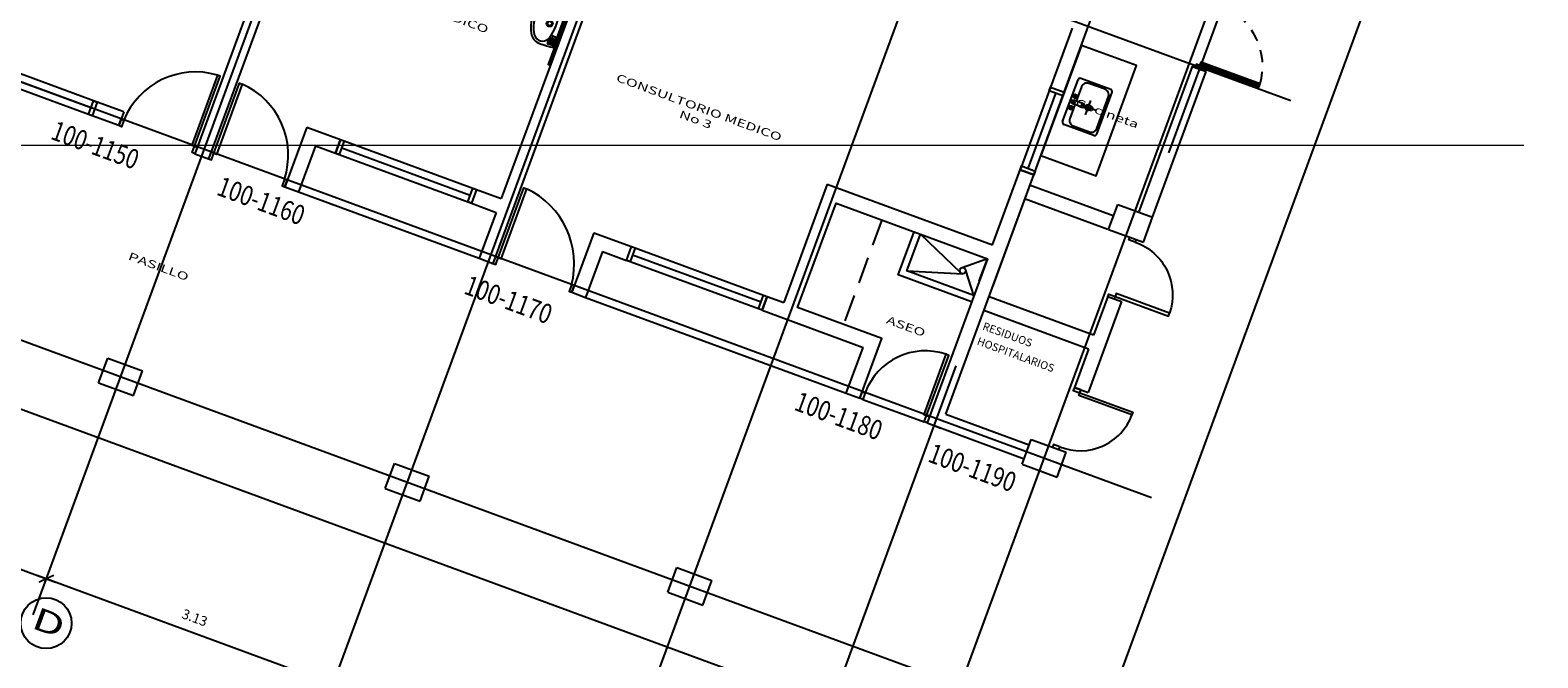
# Model space of a CAD drawing. Extents: x 370 to 3702, y 480 to 1301.
# Drawn here: x 3345 to 3360, y 1282 to 1289 of the extents above; entities that cross this region are included whole.
import ezdxf

# ---------------------------------------------------------------- set-up
doc = ezdxf.new("R2010")
doc.units = 0
doc.header["$LTSCALE"] = 1.1
doc.header["$MEASUREMENT"] = 0
doc.header["$PDMODE"] = 3
doc.header["$PDSIZE"] = 0.1
for name, pattern in [('CENTER', [50.8, 31.75, -6.35, 6.35, -6.35]), ('HIDDEN', [0.375, 0.25, -0.125]), ('HIDDEN2', [0.1875, 0.125, -0.0625])]:
    doc.linetypes.add(name, pattern=pattern)
doc.layers.get('0').update_dxf_attribs({"color": 1, "linetype": 'CONTINUOUS'})
doc.layers.get('DEFPOINTS').update_dxf_attribs({"linetype": 'CONTINUOUS'})
for name, color, linetype in [('ANDEN', 144, 'CONTINUOUS'), ('CARP-PUERTAS', 251, 'CONTINUOUS'), ('COTAS', 8, 'CONTINUOUS'), ('DOOR', 2, 'CONTINUOUS'), ('MARCOS', 1, 'CONTINUOUS'), ('MUROS-PIEDRA', 252, 'CONTINUOUS')]:
    doc.layers.add(name, color=color, linetype=linetype)
doc.layers.add('COORDENADAS', color=8, linetype='CONTINUOUS', lineweight=18)
doc.styles.add('ROMANS', font='romans.shx')
doc.styles.get("Standard").update_dxf_attribs({"font": 'ROMANS.SHX'})
doc.dimstyles.new('Architectural-Metric', dxfattribs={"dimtxt": 0.1, "dimasz": 0.12, "dimexe": 0.1, "dimexo": 0.1, "dimgap": 0.1, "dimtad": 1, "dimzin": 3, "dimdsep": 46, "dimtxsty": 'ROMANS', "dimblk": 'ARCHTICK', "dimcen": 0, "dimdle": 0.1, "dimclrd": 8, "dimclre": 8, "dimclrt": 7, "dimazin": 2, "dimtfac": 1, "dimtofl": 0, "dimtmove": 0, "dimatfit": 3, "dimldrblk": 'ARCHTICK', "dimfxl": 1, "dimfrac": 1, "dimtolj": 1, "dimtzin": 0, "dimarcsym": 0})

# ---------------------------------------------------------------- blocks, each defined once
blk = doc.blocks.new('_ArchTick')
at = {"layer": 'COTAS', "color": 0, "const_width": 0.15}
blk.add_lwpolyline([(-0.5, -0.5), (0.5, 0.5)], dxfattribs=at)
blk = doc.blocks.new('*D1890')
at = {"layer": 'DEFPOINTS', "color": 0, "linetype": 'Continuous', "transparency": 16777216}
for p in [(3344.82, 1283.241), (3347.753, 1282.162), (3347.753, 1282.162)]:
    blk.add_point(p, dxfattribs=at)
at = {"layer": 'MUROS-PIEDRA', "color": 8, "linetype": 'Continuous', "lineweight": -2, "transparency": 16777216}
blk.add_line((3344.726, 1283.276), (3347.847, 1282.128), dxfattribs=at)
at = {"layer": 'MUROS-PIEDRA', "color": 8, "linetype": 'Continuous', "lineweight": -2, "transparency": 16777216, "xscale": 0.12, "yscale": 0.12, "zscale": 0.12}
for p, rotation in [((3344.82, 1283.241), 159.8079869334597), ((3347.753, 1282.162), 339.8079869334596)]:
    blk.add_blockref('_ArchTick', p, dxfattribs=dict(at, rotation=rotation))
at = {"layer": 'MUROS-PIEDRA', "color": 7, "linetype": 'Continuous', "transparency": 16777216, "insert": (3346.338, 1282.842), "char_height": 0.1, "attachment_point": 5, "rotation": 339.808, "style": 'ROMANS'}
blk.add_mtext('\\A1;3.13', dxfattribs=at)
blk = doc.blocks.new('*D1893')
at = {"layer": 'DEFPOINTS', "color": 0, "linetype": 'Continuous', "transparency": 16777216}
for p in [(3341.972, 1284.289), (3344.82, 1283.241), (3344.82, 1283.241)]:
    blk.add_point(p, dxfattribs=at)
at = {"layer": 'MUROS-PIEDRA', "color": 8, "linetype": 'Continuous', "lineweight": -2, "transparency": 16777216}
blk.add_line((3341.878, 1284.323), (3344.914, 1283.207), dxfattribs=at)
at = {"layer": 'MUROS-PIEDRA', "color": 8, "linetype": 'Continuous', "lineweight": -2, "transparency": 16777216, "xscale": 0.12, "yscale": 0.12, "zscale": 0.12}
for p, rotation in [((3341.972, 1284.289), 159.8079869334597), ((3344.82, 1283.241), 339.8079869334596)]:
    blk.add_blockref('_ArchTick', p, dxfattribs=dict(at, rotation=rotation))
at = {"layer": 'MUROS-PIEDRA', "color": 7, "linetype": 'Continuous', "transparency": 16777216, "insert": (3343.448, 1283.906), "char_height": 0.1, "attachment_point": 5, "rotation": 339.808, "style": 'ROMANS'}
blk.add_mtext('\\A1;3.03', dxfattribs=at)
blk = doc.blocks.new('A$C383B3736')
at = {"layer": 'DOOR'}
blk.add_lwpolyline([(0.58, 0.03), (0, 0.029), (0, 0.059), (0.58, 0.06)], close=True, dxfattribs=at)
blk.add_arc((0.566, 0.054), 0.566, 88.6285, 179.4276, dxfattribs=at)
at = {"layer": 'MARCOS'}
for points in [[(0.58, 0.62), (0.65, 0.62), (0.65, 0.65), (0.58, 0.65)], [(0.58, 0), (0.65, 0), (0.65, 0.03), (0.58, 0.03)]]:
    blk.add_lwpolyline(points, close=True, dxfattribs=at)
blk = doc.blocks.new('LAVAP-PEQU')
at = {"color": 8}
for p, q in [((-0.243, 0.411), (0.341, 0.411)), ((-0.273, -0.034), (-0.273, 0.381)), ((0.021, 0.236), (0.021, 0.371)), ((0.046, 0.061), (0.046, 0.261)), ((0.071, 0.236), (0.071, 0.371)), ((0.371, -0.034), (0.371, 0.381)), ((-0.054, 0.161), (0.146, 0.161)), ((-0.243, -0.064), (0.341, -0.064))]:
    blk.add_line(p, q, dxfattribs=at)
blk.add_lwpolyline([(0.021, 0.336), (-0.173, 0.336, 0.414214), (-0.248, 0.261), (-0.248, 0.036, 0.414214), (-0.173, -0.039), (0.271, -0.039, 0.414214), (0.346, 0.036), (0.346, 0.261, 0.414214), (0.271, 0.336), (0.071, 0.336)], format="xyb", dxfattribs=at)
for centre, radius in [((-0.034, 0.371), 0.025), ((0.046, 0.371), 0.025), ((0.126, 0.371), 0.025), ((-0.034, 0.371), 0.015), ((0.046, 0.161), 0.04), ((0.046, 0.371), 0.015), ((0.126, 0.371), 0.015), ((0.046, 0.161), 0.035)]:
    blk.add_circle(centre, radius, dxfattribs=at)
for centre, radius, start, end in [((-0.243, 0.381), 0.03, 90, 180), ((0.341, 0.381), 0.03, 0, 90), ((0.046, 0.236), 0.025, 180, 0), ((-0.243, -0.034), 0.03, 180, 270), ((0.341, -0.034), 0.03, 270, 0)]:
    blk.add_arc(centre, radius, start, end, dxfattribs=at)
blk = doc.blocks.new('L-ACU-P')
for p, q in [((-0.217, 0), (0.217, 0)), ((0.217, 0), (-0.217, 0)), ((0.11, -0.019), (0.11, -0.057)), ((0.117, -0.012), (0.196, -0.012)), ((0.124, -0.039), (0.15, -0.022)), ((0.129, -0.046), (0.169, -0.019)), ((0.135, -0.055), (0.184, -0.022)), ((0.14, -0.062), (0.192, -0.027)), ((0.161, -0.061), (0.191, -0.04)), ((0.166, -0.068), (0.192, -0.05)), ((0.169, -0.076), (0.196, -0.076)), ((0.174, -0.018), (0.182, -0.018)), ((0.195, -0.029), (0.195, -0.032)), ((0.203, -0.019), (0.203, -0.069))]:
    blk.add_line(p, q)
for centre, radius in [((-0.166, -0.046), 0.0145), ((0, -0.122), 0.0317), ((0, -0.122), 0.0317), ((0, -0.122), 0.0229), ((0, -0.122), 0.0229)]:
    blk.add_circle(centre, radius)
for centre, radius, start, end in [((1.03, -0.156), 1.257, 172.8782, 179.7174), ((-0.11, -0.158), 0.117, 176.138, 235.8308), ((-0.11, -0.158), 0.0889, 107.8518, 216.1683), ((0, -0.544), 0.49, 74.1601, 106.2475), ((0.103, -0.057), 0.00704, 257.9435, 0), ((0.117, -0.019), 0.00704, 90, 180), ((0.126, -0.043), 0.0044, 124.5085, 304.5085), ((0.137, -0.059), 0.0044, 124.5085, 304.5085), ((0.111, -0.158), 0.088, 323.0742, 75.089), ((0.148, -0.02), 0.0022, 304.5085, 90), ((0.163, -0.064), 0.0044, 124.5085, 304.5085), ((0.169, -0.083), 0.00689, 90, 232.1192), ((0.174, -0.026), 0.0088, 90, 124.5085), ((0.11, -0.158), 0.117, 304.1692, 3.862), ((0.182, -0.02), 0.0022, 304.5085, 90), ((0.185, -0.032), 0.00968, 304.5085, 0), ((0.193, -0.029), 0.0022, 360, 124.5085), ((0.193, -0.052), 0.0022, 0, 124.5085), ((0.196, -0.019), 0.00704, 0, 90), ((0.196, -0.069), 0.00704, 270, 0), ((-1.03, -0.156), 1.257, 0.2826, 7.1218), ((-0.11, -0.158), 0.0889, 216.5726, 235.8308), ((0, -0.003), 0.307, 235.0311, 304.9689), ((0, -0.003), 0.279, 235.0311, 304.9689), ((0.11, -0.158), 0.0889, 304.1692, 323.4274)]:
    blk.add_arc(centre, radius, start, end)
blk = doc.blocks.new('A$C6E9D62B9')
at = {"layer": 'CARP-PUERTAS'}
blk.add_hatch(color=7, dxfattribs=at).paths.add_polyline_path([(0.054, 0.696), (0.054, 0.014), (0.063, 0.014), (0.063, 0.696)])
at = {"layer": 'CARP-PUERTAS', "color": 7}
for points in [[(0, 0.782), (0, 0.676), (0.019, 0.676), (0.019, 0.71), (0.038, 0.71), (0.038, 0.748), (0.019, 0.748), (0.019, 0.782), (0, 0.782), (0, 0.782)], [(0.77, 0.782), (0.77, 0.676), (0.751, 0.676), (0.751, 0.71), (0.732, 0.71), (0.732, 0.748), (0.751, 0.748), (0.751, 0.782), (0.77, 0.782), (0.77, 0.782)]]:
    blk.add_lwpolyline(points, dxfattribs=at)
at = {"layer": 'CARP-PUERTAS'}
blk.add_lwpolyline([(0.038, 0.71), (0.038, 0), (0.078, 0), (0.078, 0.71)], close=True, dxfattribs=at)
at = {"layer": 'CARP-PUERTAS', "color": 7}
blk.add_lwpolyline([(0.054, 0.696), (0.054, 0.014), (0.063, 0.014), (0.063, 0.696)], close=True, dxfattribs=at)
at = {"layer": 'CARP-PUERTAS', "color": 8, "linetype": 'HIDDEN2'}
blk.add_arc((0.026, 0.725), 0.727, 274.1496, 356.157, dxfattribs=at)

msp = doc.modelspace()

# ---------------------------------------------------------------- linework, layer by layer
at = {"layer": 'ANDEN'}
msp.add_lwpolyline([(3360.171, 1294.142), (3355.341, 1281.007), (3336.138, 1288.069)], dxfattribs=at)
at = {"layer": 'COORDENADAS'}
msp.add_lwpolyline([(3185.331, 1287.675), (3359.934, 1287.675)], dxfattribs=at)
at = {"layer": 'MUROS-PIEDRA'}
for p, q in [((3344.684, 1282.872), (3350.633, 1299.047)), ((3347.617, 1281.793), (3353.963, 1299.047)), ((3350.508, 1280.73), (3357.244, 1299.047)), ((3353.354, 1279.923), (3359.934, 1297.812)), ((3357.549, 1288.127), (3338.236, 1295.23)), ((3347.875, 1291.765), (3346.339, 1287.588)), ((3347.964, 1291.572), (3346.48, 1287.536)), ((3356.126, 1284.069), (3336.813, 1291.171)), ((3350.784, 1290.695), (3349.473, 1287.128)), ((3357.458, 1290.748), (3356.298, 1287.595)), ((3350.873, 1290.502), (3349.389, 1286.466)), ((3355.233, 1288.217), (3355.505, 1288.959)), ((3355.233, 1288.217), (3355.505, 1288.959)), ((3355.27, 1281.741), (3335.957, 1288.844)), ((3355.313, 1288.87), (3355.092, 1288.269)), ((3355.313, 1288.87), (3355.092, 1288.269)), ((3345.34, 1288.116), (3343.951, 1288.626)), ((3345.288, 1287.975), (3343.899, 1288.486)), ((3343.962, 1288.542), (3345.276, 1288.059)), ((3355.995, 1286.988), (3356.544, 1288.481)), ((3356.544, 1288.481), (3356.685, 1288.429)), ((3356.136, 1286.937), (3356.685, 1288.429)), ((3355.092, 1288.269), (3354.781, 1287.424)), ((3355.092, 1288.269), (3354.781, 1287.424)), ((3354.865, 1287.436), (3355.148, 1288.205)), ((3354.865, 1287.436), (3355.148, 1288.205)), ((3354.922, 1287.372), (3355.233, 1288.217)), ((3354.922, 1287.372), (3355.233, 1288.217)), ((3355.092, 1288.269), (3355.233, 1288.217)), ((3355.092, 1288.269), (3355.233, 1288.217)), ((3345.34, 1288.116), (3345.288, 1287.975)), ((3345.612, 1288.015), (3345.34, 1288.116)), ((3345.612, 1288.015), (3345.56, 1287.875)), ((3345.56, 1287.875), (3345.288, 1287.975)), ((3347.483, 1287.86), (3347.259, 1287.25)), ((3347.483, 1287.86), (3347.83, 1287.732)), ((3347.83, 1287.732), (3347.779, 1287.592)), ((3347.83, 1287.732), (3349.219, 1287.221)), ((3346.339, 1287.588), (3346.48, 1287.536)), ((3347.572, 1287.667), (3347.4, 1287.198)), ((3347.572, 1287.667), (3347.779, 1287.592)), ((3347.779, 1287.592), (3349.168, 1287.081)), ((3347.842, 1287.648), (3349.156, 1287.165)), ((3354.021, 1284.923), (3354.922, 1287.372)), ((3354.498, 1286.655), (3354.781, 1287.424)), ((3354.498, 1286.655), (3354.781, 1287.424)), ((3354.504, 1286.237), (3354.922, 1287.372)), ((3354.781, 1287.424), (3354.922, 1287.372)), ((3354.781, 1287.424), (3354.922, 1287.372)), ((3347.259, 1287.25), (3347.4, 1287.198)), ((3349.219, 1287.221), (3349.168, 1287.081)), ((3349.219, 1287.221), (3349.473, 1287.128)), ((3352.809, 1287.276), (3352.364, 1286.065)), ((3352.809, 1287.276), (3354.498, 1286.655)), ((3347.4, 1287.198), (3349.248, 1286.518)), ((3349.168, 1287.081), (3349.421, 1286.987)), ((3355.686, 1286.814), (3355.78, 1287.068)), ((3355.686, 1286.814), (3355.78, 1287.068)), ((3355.78, 1287.068), (3356.136, 1286.937)), ((3355.78, 1287.068), (3356.136, 1286.937)), ((3349.421, 1286.987), (3349.248, 1286.518)), ((3356.043, 1286.683), (3356.136, 1286.937)), ((3356.043, 1286.683), (3356.136, 1286.937)), ((3350.421, 1286.78), (3350.196, 1286.17)), ((3350.421, 1286.78), (3350.806, 1286.638)), ((3353.761, 1286.766), (3354.17, 1286.372)), ((3355.686, 1286.814), (3356.043, 1286.683)), ((3355.686, 1286.814), (3356.043, 1286.683)), ((3350.754, 1286.497), (3350.806, 1286.638)), ((3350.806, 1286.638), (3352.195, 1286.127)), ((3349.248, 1286.518), (3349.389, 1286.466)), ((3350.51, 1286.587), (3350.337, 1286.118)), ((3350.51, 1286.587), (3350.754, 1286.497)), ((3352.143, 1285.986), (3350.754, 1286.497)), ((3350.817, 1286.554), (3352.131, 1286.071)), ((3354.446, 1286.514), (3354.188, 1286.421)), ((3354.364, 1286.289), (3354.446, 1286.514)), ((3353.623, 1286.39), (3354.196, 1286.36)), ((3354.308, 1286.138), (3354.226, 1286.394)), ((3350.196, 1286.17), (3350.337, 1286.118)), ((3350.337, 1286.118), (3353.003, 1285.138)), ((3352.143, 1285.986), (3352.195, 1286.127)), ((3352.143, 1285.986), (3353.175, 1285.607)), ((3352.195, 1286.127), (3352.364, 1286.065)), ((3355.82, 1286.076), (3355.477, 1285.144)), ((3355.679, 1286.128), (3355.533, 1285.731)), ((3353.003, 1285.138), (3353.175, 1285.607)), ((3355.481, 1285.59), (3355.336, 1285.196)), ((3345.354, 1285.244), (3345.448, 1285.497)), ((3345.448, 1285.497), (3345.804, 1285.366)), ((3345.711, 1285.113), (3345.804, 1285.366)), ((3354.123, 1285.418), (3352.255, 1280.337)), ((3345.354, 1285.244), (3345.711, 1285.113)), ((3353.003, 1285.138), (3353.143, 1285.086)), ((3353.172, 1285.075), (3353.8, 1284.844)), ((3354.021, 1284.923), (3354.875, 1284.609)), ((3353.829, 1284.834), (3353.969, 1284.782)), ((3353.829, 1284.834), (3354.823, 1284.468)), ((3354.803, 1284.412), (3354.896, 1284.665)), ((3354.803, 1284.412), (3354.896, 1284.665)), ((3354.896, 1284.665), (3355.253, 1284.534)), ((3354.896, 1284.665), (3355.253, 1284.534)), ((3355.159, 1284.28), (3355.253, 1284.534)), ((3355.159, 1284.28), (3355.253, 1284.534)), ((3348.287, 1284.165), (3348.38, 1284.419)), ((3348.38, 1284.419), (3348.737, 1284.288)), ((3348.644, 1284.034), (3348.737, 1284.288)), ((3354.803, 1284.412), (3355.159, 1284.28)), ((3354.803, 1284.412), (3355.159, 1284.28)), ((3348.287, 1284.165), (3348.644, 1284.034)), ((3351.178, 1283.102), (3351.271, 1283.356)), ((3351.271, 1283.356), (3351.628, 1283.224)), ((3351.535, 1282.971), (3351.628, 1283.224)), ((3351.178, 1283.102), (3351.535, 1282.971))]:
    msp.add_line(p, q, dxfattribs=at)
at = {"layer": 'MUROS-PIEDRA', "linetype": 'Continuous'}
for p, q in [((3354.878, 1287.271), (3355.732, 1286.957)), ((3354.826, 1287.131), (3355.68, 1286.817)), ((3355.481, 1285.59), (3354.411, 1285.983)), ((3355.533, 1285.731), (3354.463, 1286.124)), ((3355.679, 1286.128), (3355.82, 1286.076)), ((3355.336, 1285.196), (3355.477, 1285.144))]:
    msp.add_line(p, q, dxfattribs=at)
at = {"layer": 'MUROS-PIEDRA', "linetype": 'HIDDEN'}
msp.add_line((3353.367, 1286.911), (3352.974, 1285.841), dxfattribs=at)
at = {"layer": 'MUROS-PIEDRA', "linetype": 'Continuous'}
for points in [[(3350.228, 1289.251), (3349.952, 1288.5), (3349.966, 1288.495), (3350.242, 1289.245), (3350.228, 1289.251)], [(3354.994, 1287.569), (3355.558, 1287.362), (3355.972, 1288.489), (3355.409, 1288.696), (3354.994, 1287.569)], [(3354.284, 1286.073), (3353.533, 1286.349), (3353.696, 1286.79)], [(3354.308, 1286.138), (3353.623, 1286.39), (3353.761, 1286.766)]]:
    msp.add_lwpolyline(points, dxfattribs=at)
at = {"layer": 'MUROS-PIEDRA'}
for points in [[(3346.335, 1287.664), (3346.599, 1288.381), (3346.571, 1288.392), (3346.307, 1287.675)], [(3346.532, 1287.592), (3346.795, 1288.309), (3346.823, 1288.299), (3346.56, 1287.581)], [(3355.078, 1288.231), (3355.092, 1288.269), (3355.233, 1288.217), (3355.219, 1288.18)], [(3355.078, 1288.231), (3355.092, 1288.269), (3355.233, 1288.217), (3355.219, 1288.18)], [(3345.302, 1288.129), (3345.34, 1288.116), (3345.288, 1287.975), (3345.25, 1287.989)], [(3345.612, 1287.93), (3345.588, 1287.864), (3345.56, 1287.875), (3345.584, 1287.94)], [(3347.83, 1287.732), (3347.868, 1287.718), (3347.816, 1287.578), (3347.779, 1287.592)], [(3346.363, 1287.654), (3346.339, 1287.588), (3346.311, 1287.599), (3346.335, 1287.664)], [(3346.504, 1287.602), (3346.48, 1287.536), (3346.508, 1287.526), (3346.532, 1287.592)], [(3354.781, 1287.424), (3354.795, 1287.462), (3354.936, 1287.41), (3354.922, 1287.372)], [(3354.781, 1287.424), (3354.795, 1287.462), (3354.936, 1287.41), (3354.922, 1287.372)], [(3347.255, 1287.326), (3347.231, 1287.26), (3347.259, 1287.25), (3347.283, 1287.316)], [(3349.182, 1287.235), (3349.219, 1287.221), (3349.168, 1287.081), (3349.13, 1287.094)], [(3349.442, 1286.522), (3349.705, 1287.239), (3349.733, 1287.229), (3349.47, 1286.511)], [(3350.806, 1286.638), (3350.843, 1286.624), (3350.791, 1286.484), (3350.754, 1286.497)], [(3349.413, 1286.532), (3349.389, 1286.466), (3349.417, 1286.456), (3349.442, 1286.522)], [(3350.192, 1286.246), (3350.168, 1286.18), (3350.196, 1286.17), (3350.221, 1286.235)], [(3352.157, 1286.141), (3352.195, 1286.127), (3352.143, 1285.986), (3352.105, 1286)], [(3353.825, 1284.91), (3354.052, 1285.525), (3354.023, 1285.536), (3353.796, 1284.92)], [(3353.825, 1284.91), (3354.052, 1285.525), (3354.023, 1285.536), (3353.796, 1284.92)], [(3353.196, 1285.141), (3353.172, 1285.075), (3353.143, 1285.086), (3353.168, 1285.151)], [(3353.853, 1284.899), (3353.829, 1284.834), (3353.8, 1284.844), (3353.825, 1284.91)], [(3353.853, 1284.899), (3353.829, 1284.834), (3353.8, 1284.844), (3353.825, 1284.91)]]:
    msp.add_lwpolyline(points, close=True, dxfattribs=at)
msp.add_lwpolyline([(3353.143, 1285.086), (3353.368, 1285.696), (3352.504, 1286.013), (3352.898, 1287.083), (3354.446, 1286.514), (3353.829, 1284.834)], dxfattribs=at)
msp.add_circle((3354.195, 1286.391), 0.0311, dxfattribs=at)
at = {"layer": 'MUROS-PIEDRA', "linetype": 'Continuous'}
msp.add_circle((3344.818, 1282.786), 0.26, dxfattribs=at)
at = {"layer": 'MUROS-PIEDRA'}
for centre, radius, start, end in [((3346.345, 1287.634), 0.79, 73.384, 158.0244), ((3346.505, 1287.576), 0.79, 341.5916, 66.232), ((3349.368, 1286.459), 0.852, 345.4795, 64.6187), ((3353.812, 1284.914), 0.657, 71.2019, 159.759)]:
    msp.add_arc(centre, radius, start, end, dxfattribs=at)

# ---------------------------------------------------------------- block references
for name, p, rotation in [('L-ACU-P', (3350.084, 1288.877), 249.8079869386468), ('A$C383B3736', (3355.946, 1284.971), 159.8079869386468)]:
    msp.add_blockref(name, p, dxfattribs=dict(at, rotation=rotation))
at = {"layer": 'MUROS-PIEDRA', "linetype": 'CENTER', "xscale": 0.9086559452235484, "yscale": 0.9086559452235484, "zscale": 0.9086559452235484, "rotation": 69.80798833668011}
msp.add_blockref('A$C6E9D62B9', (3357.211, 1288.235), dxfattribs=at)
at = {"layer": 'MUROS-PIEDRA', "xscale": 0.7812500000000006, "yscale": 0.7812500000000006, "zscale": 0.7812500000000006, "rotation": 69.807986938825}
msp.add_blockref('LAVAP-PEQU', (3355.583, 1287.983), dxfattribs=at)
at = {"layer": 'MUROS-PIEDRA', "xscale": -1, "rotation": 339.8079869386469}
msp.add_blockref('A$C383B3736', (3356.288, 1285.9), dxfattribs=at)

# ---------------------------------------------------------------- texts
at = {"layer": 'MUROS-PIEDRA'}
for s, height, width, p in [('CONSULTORIO MEDICO', 0.08, 1.5, (3347.641, 1289.436)), ('CONSULTORIO MEDICO', 0.08, 1.5, (3350.641, 1288.333)), ('Cocineta', 0.08, 1.5, (3355.34, 1288.079)), ('No 3', 0.08, 1.5, (3351.286, 1287.96)), ('100-1150', 0.2, 0.8, (3344.853, 1287.742)), ('100-1160', 0.2, 0.8, (3346.55, 1287.171)), ('PASILLO', 0.08, 1.5, (3345.65, 1286.508)), ('100-1170', 0.2, 0.8, (3349.08, 1286.16)), ('ASEO', 0.08, 1.5, (3353.405, 1285.856)), ('100-1180', 0.2, 0.8, (3352.458, 1284.971)), ('100-1190', 0.2, 0.8, (3353.826, 1284.442))]:
    msp.add_text(s, height=height, rotation=339.808, dxfattribs=dict(at, width=width)).set_placement(p)
for s, p in [('RESIDUOS', (3354.39, 1285.792)), ('HOSPITALARIOS', (3354.333, 1285.638))]:
    msp.add_text(s, height=0.08, rotation=339.808, dxfattribs=at).set_placement(p)
at = {"layer": 'MUROS-PIEDRA', "linetype": 'Continuous', "width": 1.5}
msp.add_text('D', height=0.23, rotation=339.808, dxfattribs=at).set_placement((3344.654, 1282.742))

# ---------------------------------------------------------------- dimensions: what is measured, and where the dimension line sits
at = {"layer": 'MUROS-PIEDRA', "linetype": 'Continuous'}
for base, p1, p2, picture, middle in [((3344.82, 1283.241), (3341.972, 1284.289), (3344.82, 1283.241), '*D1893', (3343.448, 1283.906)), ((3347.7531, 1282.1624), (3344.8202, 1283.241), (3347.7531, 1282.1624), '*D1890', (3346.3384, 1282.8425))]:
    dim = msp.add_linear_dim(base=base, p1=p1, p2=p2, angle=339.808, dimstyle='Architectural-Metric', dxfattribs=at)
    dim.commit()
    dim.dimension.update_dxf_attribs({"geometry": picture, "text_midpoint": middle})

doc.saveas('drawing.dxf')
